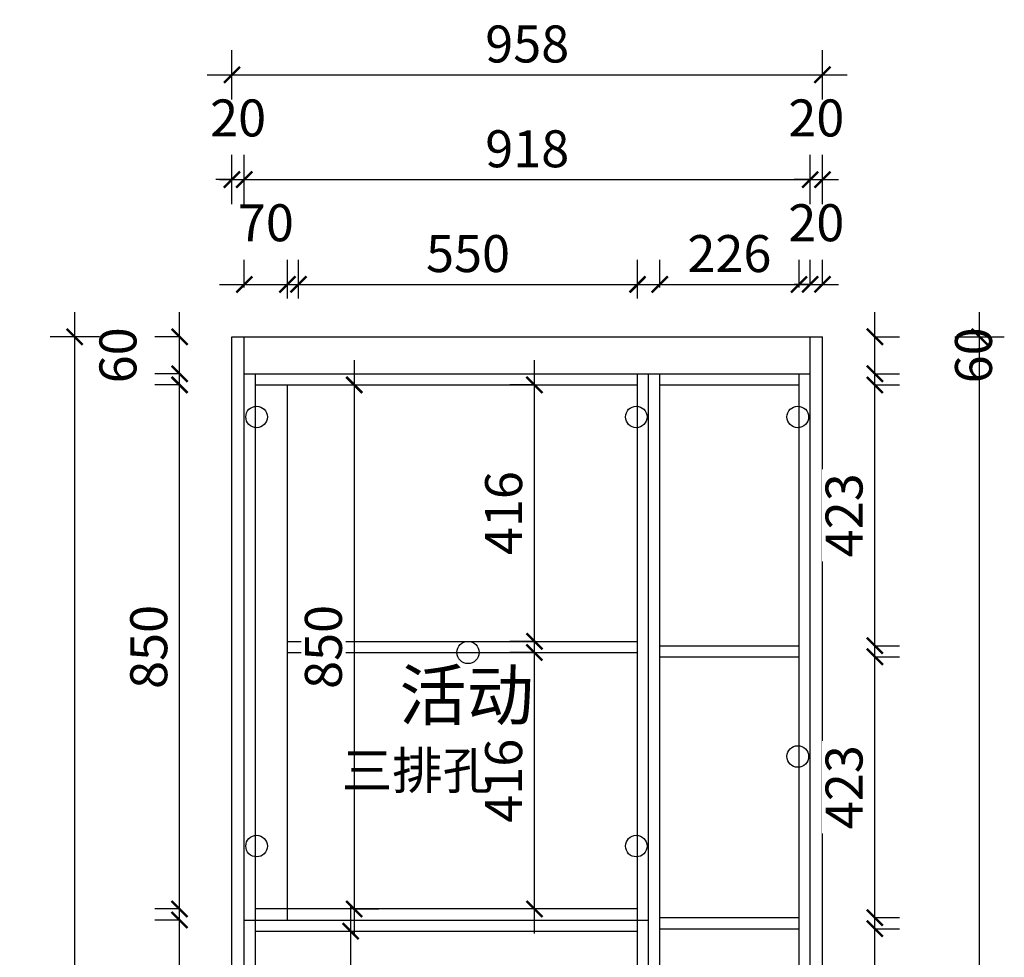
# Model space of a CAD drawing. Units: millimetres. Extents: x 1425630 to 1446660, y 237533 to 251008.
# Drawn here: x 1430780 to 1432377, y 239919 to 241440 of the extents above; entities that cross this region are included whole.
import ezdxf

# ---------------------------------------------------------------- set-up
doc = ezdxf.new("R2010")
doc.units = ezdxf.units.MM
doc.header["$LTSCALE"] = 5
doc.header["$PDMODE"] = 35
for name, color, linetype in [('03文字', 1, 'Continuous'), ('活动层板', 7, 'Continuous'), ('铰链孔', 7, 'Continuous'), ('门板下单', 7, 'Continuous')]:
    doc.layers.add(name, color=color, linetype=linetype)
doc.styles.add('DIM', font='romand.shx')
doc.styles.get("Standard").update_dxf_attribs({"font": 'simfang.ttf'})
doc.dimstyles.new('MS6', dxfattribs={"dimscale": 20, "dimtxt": 3, "dimasz": 1.3, "dimexe": 2, "dimexo": 2, "dimgap": 1, "dimtad": 1, "dimdec": 0, "dimdsep": 46, "dimtxsty": 'DIM', "dimblk": 'ARCHTICK', "dimcen": 3, "dimdle": 2, "dimclrd": 251, "dimclre": 251, "dimclrt": 33, "dimadec": 0, "dimazin": 0, "dimtfac": 1, "dimtdec": 0, "dimtmove": 2, "dimatfit": 3, "dimldrblk": 'DOT', "dimfxl": 6, "dimfxlon": 1, "dimtvp": 1, "dimtolj": 1, "dimtzin": 0, "dimarcsym": 0})

# ---------------------------------------------------------------- blocks, each defined once
blk = doc.blocks.new('_ArchTick')
at = {"color": 0, "linetype": 'ByBlock', "const_width": 0.15}
blk.add_lwpolyline([(-0.5, -0.5), (0.5, 0.5)], dxfattribs=at)
blk = doc.blocks.new('*D52')
at = {"layer": 'Defpoints', "color": 0, "transparency": 16777216}
for p in [(1431039.25, 239979.68), (1431162.25, 239979.68), (1431162.25, 239023.68)]:
    blk.add_point(p, dxfattribs=at)
at = {"layer": '门板下单', "color": 251, "lineweight": -2, "transparency": 16777216}
for p, q in [((1431039.25, 238983.68), (1431039.25, 240019.68)), ((1431039.25, 239979.68), (1430999.25, 239979.68)), ((1431039.25, 239023.68), (1430999.25, 239023.68))]:
    blk.add_line(p, q, dxfattribs=at)
at = {"layer": '门板下单', "color": 251, "lineweight": -2, "transparency": 16777216, "xscale": 26, "yscale": 26, "zscale": 26}
for p, rotation in [((1431039.25, 239979.68), 90), ((1431039.25, 239023.68), 270)]:
    blk.add_blockref('_ArchTick', p, dxfattribs=dict(at, rotation=rotation))
at = {"layer": '门板下单', "transparency": 16777216, "insert": (1430989.25, 239501.68), "char_height": 60, "attachment_point": 5, "rotation": 90, "style": 'DIM', "bg_fill": 3, "box_fill_scale": 1.1, "bg_fill_color": 256, "bg_fill_true_color": 13158600, "bg_fill_transparency": 0}
blk.add_mtext('\\A1;956', dxfattribs=at)
blk = doc.blocks.new('_Dot')
at = {"color": 0, "linetype": 'ByBlock', "lineweight": -2}
blk.add_line((-0.5, 0), (-1, 0), dxfattribs=at)
at = {"color": 0, "linetype": 'ByBlock', "const_width": 0.5}
blk.add_lwpolyline([(-0.25, 0, 1), (0.25, 0, 1)], format="xyb", close=True, dxfattribs=at)
blk = doc.blocks.new('*D53')
at = {"layer": 'Defpoints', "color": 0, "transparency": 16777216}
for p in [(1431039.25, 240847.68), (1431162.25, 240847.68), (1431162.25, 239997.68)]:
    blk.add_point(p, dxfattribs=at)
at = {"layer": '门板下单', "color": 251, "lineweight": -2, "transparency": 16777216}
for p, q in [((1431039.25, 239957.68), (1431039.25, 240887.68)), ((1431039.25, 240847.68), (1430999.25, 240847.68)), ((1431039.25, 239997.68), (1430999.25, 239997.68))]:
    blk.add_line(p, q, dxfattribs=at)
at = {"layer": '门板下单', "color": 251, "lineweight": -2, "transparency": 16777216, "xscale": 26, "yscale": 26, "zscale": 26}
for p, rotation in [((1431039.25, 240847.68), 90), ((1431039.25, 239997.68), 270)]:
    blk.add_blockref('_ArchTick', p, dxfattribs=dict(at, rotation=rotation))
at = {"layer": '门板下单', "transparency": 16777216, "insert": (1430989.25, 240422.68), "char_height": 60, "attachment_point": 5, "rotation": 90, "style": 'DIM', "bg_fill": 3, "box_fill_scale": 1.1, "bg_fill_color": 256, "bg_fill_true_color": 13158600, "bg_fill_transparency": 0}
blk.add_mtext('\\A1;850', dxfattribs=at)
blk = doc.blocks.new('*D54')
at = {"layer": 'Defpoints', "color": 0, "transparency": 16777216}
for p in [(1431039.25, 240925.68), (1431124.25, 240925.68), (1431124.25, 240865.68)]:
    blk.add_point(p, dxfattribs=at)
at = {"layer": '门板下单', "color": 251, "lineweight": -2, "transparency": 16777216}
for p, q in [((1431039.25, 240825.68), (1431039.25, 240965.68)), ((1431039.25, 240925.68), (1430999.25, 240925.68)), ((1431039.25, 240865.68), (1430999.25, 240865.68))]:
    blk.add_line(p, q, dxfattribs=at)
at = {"layer": '门板下单', "color": 251, "lineweight": -2, "transparency": 16777216, "xscale": 26, "yscale": 26, "zscale": 26}
for p, rotation in [((1431039.25, 240925.68), 90), ((1431039.25, 240865.68), 270)]:
    blk.add_blockref('_ArchTick', p, dxfattribs=dict(at, rotation=rotation))
at = {"layer": '门板下单', "transparency": 16777216, "insert": (1430939.25, 240895.68), "char_height": 60, "attachment_point": 5, "rotation": 90, "style": 'DIM', "bg_fill": 3, "box_fill_scale": 1.1, "bg_fill_color": 256, "bg_fill_true_color": 13158600, "bg_fill_transparency": 0}
blk.add_mtext('\\A1;60', dxfattribs=at)
blk = doc.blocks.new('*D55')
at = {"layer": 'Defpoints', "color": 0, "transparency": 16777216}
for p in [(1430869.25, 240925.68), (1431124.25, 240925.68), (1431124.25, 238473.68)]:
    blk.add_point(p, dxfattribs=at)
at = {"layer": '门板下单', "color": 251, "lineweight": -2, "transparency": 16777216}
for p, q in [((1430869.25, 238433.68), (1430869.25, 240965.68)), ((1430909.25, 240925.68), (1430829.25, 240925.68)), ((1430909.25, 238473.68), (1430829.25, 238473.68))]:
    blk.add_line(p, q, dxfattribs=at)
at = {"layer": '门板下单', "color": 251, "lineweight": -2, "transparency": 16777216, "xscale": 26, "yscale": 26, "zscale": 26}
for p, rotation in [((1430869.25, 240925.68), 90), ((1430869.25, 238473.68), 270)]:
    blk.add_blockref('_ArchTick', p, dxfattribs=dict(at, rotation=rotation))
at = {"layer": '门板下单', "transparency": 16777216, "insert": (1430819.25, 239699.68), "char_height": 60, "attachment_point": 5, "rotation": 90, "style": 'DIM', "bg_fill": 3, "box_fill_scale": 1.1, "bg_fill_color": 256, "bg_fill_true_color": 13158600, "bg_fill_transparency": 0}
blk.add_mtext('\\A1;2452', dxfattribs=at)
blk = doc.blocks.new('*D56')
at = {"layer": 'Defpoints', "color": 0, "transparency": 16777216}
for p in [(1431214.25, 241010.68), (1431144.25, 240865.68), (1431214.25, 240847.68)]:
    blk.add_point(p, dxfattribs=at)
at = {"layer": '门板下单', "color": 251, "lineweight": -2, "transparency": 16777216}
for p, q in [((1431144.25, 241005.68), (1431144.25, 241050.68)), ((1431214.25, 240987.68), (1431214.25, 241050.68)), ((1431104.25, 241010.68), (1431254.25, 241010.68))]:
    blk.add_line(p, q, dxfattribs=at)
at = {"layer": '门板下单', "color": 251, "lineweight": -2, "transparency": 16777216, "xscale": 26, "yscale": 26, "zscale": 26, "rotation": 180}
blk.add_blockref('_ArchTick', (1431144.25, 241010.68), dxfattribs=at)
at = {"layer": '门板下单', "color": 251, "lineweight": -2, "transparency": 16777216, "xscale": 26, "yscale": 26, "zscale": 26}
blk.add_blockref('_ArchTick', (1431214.25, 241010.68), dxfattribs=at)
at = {"layer": '门板下单', "transparency": 16777216, "insert": (1431179.25, 241110.68), "char_height": 60, "attachment_point": 5, "style": 'DIM', "bg_fill": 3, "box_fill_scale": 1.1, "bg_fill_color": 256, "bg_fill_true_color": 13158600, "bg_fill_transparency": 0}
blk.add_mtext('\\A1;70', dxfattribs=at)
blk = doc.blocks.new('*D57')
at = {"layer": 'Defpoints', "color": 0, "transparency": 16777216}
for p in [(1431782.25, 241010.68), (1431232.25, 240847.68), (1431782.25, 240847.68)]:
    blk.add_point(p, dxfattribs=at)
at = {"layer": '门板下单', "color": 251, "lineweight": -2, "transparency": 16777216}
for p, q in [((1431232.25, 240987.68), (1431232.25, 241050.68)), ((1431782.25, 240987.68), (1431782.25, 241050.68)), ((1431192.25, 241010.68), (1431822.25, 241010.68))]:
    blk.add_line(p, q, dxfattribs=at)
at = {"layer": '门板下单', "color": 251, "lineweight": -2, "transparency": 16777216, "xscale": 26, "yscale": 26, "zscale": 26, "rotation": 180}
blk.add_blockref('_ArchTick', (1431232.25, 241010.68), dxfattribs=at)
at = {"layer": '门板下单', "color": 251, "lineweight": -2, "transparency": 16777216, "xscale": 26, "yscale": 26, "zscale": 26}
blk.add_blockref('_ArchTick', (1431782.25, 241010.68), dxfattribs=at)
at = {"layer": '门板下单', "transparency": 16777216, "insert": (1431507.25, 241060.68), "char_height": 60, "attachment_point": 5, "style": 'DIM', "bg_fill": 3, "box_fill_scale": 1.1, "bg_fill_color": 256, "bg_fill_true_color": 13158600, "bg_fill_transparency": 0}
blk.add_mtext('\\A1;550', dxfattribs=at)
blk = doc.blocks.new('*D58')
at = {"layer": 'Defpoints', "color": 0, "transparency": 16777216}
for p in [(1432044.25, 241010.68), (1431818.25, 240865.68), (1432044.25, 240865.68)]:
    blk.add_point(p, dxfattribs=at)
at = {"layer": '门板下单', "color": 251, "lineweight": -2, "transparency": 16777216}
for p, q in [((1431818.25, 241005.68), (1431818.25, 241050.68)), ((1432044.25, 241005.68), (1432044.25, 241050.68)), ((1431778.25, 241010.68), (1432084.25, 241010.68))]:
    blk.add_line(p, q, dxfattribs=at)
at = {"layer": '门板下单', "color": 251, "lineweight": -2, "transparency": 16777216, "xscale": 26, "yscale": 26, "zscale": 26, "rotation": 180}
blk.add_blockref('_ArchTick', (1431818.25, 241010.68), dxfattribs=at)
at = {"layer": '门板下单', "color": 251, "lineweight": -2, "transparency": 16777216, "xscale": 26, "yscale": 26, "zscale": 26}
blk.add_blockref('_ArchTick', (1432044.25, 241010.68), dxfattribs=at)
at = {"layer": '门板下单', "transparency": 16777216, "insert": (1431931.25, 241060.68), "char_height": 60, "attachment_point": 5, "style": 'DIM', "bg_fill": 3, "box_fill_scale": 1.1, "bg_fill_color": 256, "bg_fill_true_color": 13158600, "bg_fill_transparency": 0}
blk.add_mtext('\\A1;226', dxfattribs=at)
blk = doc.blocks.new('*D59')
at = {"layer": 'Defpoints', "color": 0, "transparency": 16777216}
for p in [(1432082.25, 241010.68), (1432062.25, 240925.68), (1432082.25, 240925.68)]:
    blk.add_point(p, dxfattribs=at)
at = {"layer": '门板下单', "color": 251, "lineweight": -2, "transparency": 16777216}
for p, q in [((1432062.25, 241010.68), (1432062.25, 241050.68)), ((1432082.25, 241010.68), (1432082.25, 241050.68)), ((1432062.25, 241010.68), (1432036.25, 241010.68)), ((1432062.25, 241010.68), (1432082.25, 241010.68)), ((1432082.25, 241010.68), (1432108.25, 241010.68))]:
    blk.add_line(p, q, dxfattribs=at)
at = {"layer": '门板下单', "color": 251, "lineweight": -2, "transparency": 16777216, "xscale": 26, "yscale": 26, "zscale": 26}
blk.add_blockref('_ArchTick', (1432062.25, 241010.68), dxfattribs=at)
at = {"layer": '门板下单', "color": 251, "lineweight": -2, "transparency": 16777216, "xscale": 26, "yscale": 26, "zscale": 26, "rotation": 180}
blk.add_blockref('_ArchTick', (1432082.25, 241010.68), dxfattribs=at)
at = {"layer": '门板下单', "transparency": 16777216, "insert": (1432072.25, 241110.68), "char_height": 60, "attachment_point": 5, "style": 'DIM', "bg_fill": 3, "box_fill_scale": 1.1, "bg_fill_color": 256, "bg_fill_true_color": 13158600, "bg_fill_transparency": 0}
blk.add_mtext('\\A1;20', dxfattribs=at)
blk = doc.blocks.new('*D60')
at = {"layer": 'Defpoints', "color": 0, "transparency": 16777216}
for p in [(1431144.25, 241180.68), (1431124.25, 240925.68), (1431144.25, 240925.68)]:
    blk.add_point(p, dxfattribs=at)
at = {"layer": '门板下单', "color": 251, "lineweight": -2, "transparency": 16777216}
for p, q in [((1431124.25, 241140.68), (1431124.25, 241220.68)), ((1431144.25, 241140.68), (1431144.25, 241220.68)), ((1431124.25, 241180.68), (1431098.25, 241180.68)), ((1431124.25, 241180.68), (1431144.25, 241180.68)), ((1431144.25, 241180.68), (1431170.25, 241180.68))]:
    blk.add_line(p, q, dxfattribs=at)
at = {"layer": '门板下单', "color": 251, "lineweight": -2, "transparency": 16777216, "xscale": 26, "yscale": 26, "zscale": 26}
blk.add_blockref('_ArchTick', (1431124.25, 241180.68), dxfattribs=at)
at = {"layer": '门板下单', "color": 251, "lineweight": -2, "transparency": 16777216, "xscale": 26, "yscale": 26, "zscale": 26, "rotation": 180}
blk.add_blockref('_ArchTick', (1431144.25, 241180.68), dxfattribs=at)
at = {"layer": '门板下单', "transparency": 16777216, "insert": (1431134.25, 241280.68), "char_height": 60, "attachment_point": 5, "style": 'DIM', "bg_fill": 3, "box_fill_scale": 1.1, "bg_fill_color": 256, "bg_fill_true_color": 13158600, "bg_fill_transparency": 0}
blk.add_mtext('\\A1;20', dxfattribs=at)
blk = doc.blocks.new('*D61')
at = {"layer": 'Defpoints', "color": 0, "transparency": 16777216}
for p in [(1432062.25, 241180.68), (1431144.25, 240925.68), (1432062.25, 240925.68)]:
    blk.add_point(p, dxfattribs=at)
at = {"layer": '门板下单', "color": 251, "lineweight": -2, "transparency": 16777216}
for p, q in [((1431144.25, 241140.68), (1431144.25, 241220.68)), ((1432062.25, 241140.68), (1432062.25, 241220.68)), ((1431104.25, 241180.68), (1432102.25, 241180.68))]:
    blk.add_line(p, q, dxfattribs=at)
at = {"layer": '门板下单', "color": 251, "lineweight": -2, "transparency": 16777216, "xscale": 26, "yscale": 26, "zscale": 26, "rotation": 180}
blk.add_blockref('_ArchTick', (1431144.25, 241180.68), dxfattribs=at)
at = {"layer": '门板下单', "color": 251, "lineweight": -2, "transparency": 16777216, "xscale": 26, "yscale": 26, "zscale": 26}
blk.add_blockref('_ArchTick', (1432062.25, 241180.68), dxfattribs=at)
at = {"layer": '门板下单', "transparency": 16777216, "insert": (1431603.25, 241230.68), "char_height": 60, "attachment_point": 5, "style": 'DIM', "bg_fill": 3, "box_fill_scale": 1.1, "bg_fill_color": 256, "bg_fill_true_color": 13158600, "bg_fill_transparency": 0}
blk.add_mtext('\\A1;918', dxfattribs=at)
blk = doc.blocks.new('*D62')
at = {"layer": 'Defpoints', "color": 0, "transparency": 16777216}
for p in [(1432082.25, 241180.68), (1432062.25, 240925.68), (1432082.25, 240925.68)]:
    blk.add_point(p, dxfattribs=at)
at = {"layer": '门板下单', "color": 251, "lineweight": -2, "transparency": 16777216}
for p, q in [((1432062.25, 241140.68), (1432062.25, 241220.68)), ((1432082.25, 241140.68), (1432082.25, 241220.68)), ((1432062.25, 241180.68), (1432036.25, 241180.68)), ((1432062.25, 241180.68), (1432082.25, 241180.68)), ((1432082.25, 241180.68), (1432108.25, 241180.68))]:
    blk.add_line(p, q, dxfattribs=at)
at = {"layer": '门板下单', "color": 251, "lineweight": -2, "transparency": 16777216, "xscale": 26, "yscale": 26, "zscale": 26}
blk.add_blockref('_ArchTick', (1432062.25, 241180.68), dxfattribs=at)
at = {"layer": '门板下单', "color": 251, "lineweight": -2, "transparency": 16777216, "xscale": 26, "yscale": 26, "zscale": 26, "rotation": 180}
blk.add_blockref('_ArchTick', (1432082.25, 241180.68), dxfattribs=at)
at = {"layer": '门板下单', "transparency": 16777216, "insert": (1432072.25, 241280.68), "char_height": 60, "attachment_point": 5, "style": 'DIM', "bg_fill": 3, "box_fill_scale": 1.1, "bg_fill_color": 256, "bg_fill_true_color": 13158600, "bg_fill_transparency": 0}
blk.add_mtext('\\A1;20', dxfattribs=at)
blk = doc.blocks.new('*D63')
at = {"layer": 'Defpoints', "color": 0, "transparency": 16777216}
for p in [(1432082.25, 241350.68), (1431124.25, 240925.68), (1432082.25, 240925.68)]:
    blk.add_point(p, dxfattribs=at)
at = {"layer": '门板下单', "color": 251, "lineweight": -2, "transparency": 16777216}
for p, q in [((1431124.25, 241310.68), (1431124.25, 241390.68)), ((1432082.25, 241310.68), (1432082.25, 241390.68)), ((1431084.25, 241350.68), (1432122.25, 241350.68))]:
    blk.add_line(p, q, dxfattribs=at)
at = {"layer": '门板下单', "color": 251, "lineweight": -2, "transparency": 16777216, "xscale": 26, "yscale": 26, "zscale": 26, "rotation": 180}
blk.add_blockref('_ArchTick', (1431124.25, 241350.68), dxfattribs=at)
at = {"layer": '门板下单', "color": 251, "lineweight": -2, "transparency": 16777216, "xscale": 26, "yscale": 26, "zscale": 26}
blk.add_blockref('_ArchTick', (1432082.25, 241350.68), dxfattribs=at)
at = {"layer": '门板下单', "transparency": 16777216, "insert": (1431603.25, 241400.68), "char_height": 60, "attachment_point": 5, "style": 'DIM', "bg_fill": 3, "box_fill_scale": 1.1, "bg_fill_color": 256, "bg_fill_true_color": 13158600, "bg_fill_transparency": 0}
blk.add_mtext('\\A1;958', dxfattribs=at)
blk = doc.blocks.new('*D69')
at = {"layer": 'Defpoints', "color": 0, "transparency": 16777216}
for p in [(1432044.25, 239965.68), (1432167.25, 239965.68), (1432044.25, 239542.68)]:
    blk.add_point(p, dxfattribs=at)
at = {"layer": '门板下单', "color": 251, "lineweight": -2, "transparency": 16777216}
for p, q in [((1432167.25, 239502.68), (1432167.25, 240005.68)), ((1432167.25, 239965.68), (1432207.25, 239965.68)), ((1432167.25, 239542.68), (1432207.25, 239542.68))]:
    blk.add_line(p, q, dxfattribs=at)
at = {"layer": '门板下单', "color": 251, "lineweight": -2, "transparency": 16777216, "xscale": 26, "yscale": 26, "zscale": 26}
for p, rotation in [((1432167.25, 239965.68), 90), ((1432167.25, 239542.68), 270)]:
    blk.add_blockref('_ArchTick', p, dxfattribs=dict(at, rotation=rotation))
at = {"layer": '门板下单', "transparency": 16777216, "insert": (1432117.25, 239754.18), "char_height": 60, "attachment_point": 5, "rotation": 90, "style": 'DIM', "bg_fill": 3, "box_fill_scale": 1.1, "bg_fill_color": 256, "bg_fill_true_color": 13158600, "bg_fill_transparency": 0}
blk.add_mtext('\\A1;423', dxfattribs=at)
blk = doc.blocks.new('*D70')
at = {"layer": 'Defpoints', "color": 0, "transparency": 16777216}
for p in [(1432044.25, 240406.68), (1432167.25, 240406.68), (1432044.25, 239983.68)]:
    blk.add_point(p, dxfattribs=at)
at = {"layer": '门板下单', "color": 251, "lineweight": -2, "transparency": 16777216}
for p, q in [((1432167.25, 239943.68), (1432167.25, 240446.68)), ((1432167.25, 240406.68), (1432207.25, 240406.68)), ((1432167.25, 239983.68), (1432207.25, 239983.68))]:
    blk.add_line(p, q, dxfattribs=at)
at = {"layer": '门板下单', "color": 251, "lineweight": -2, "transparency": 16777216, "xscale": 26, "yscale": 26, "zscale": 26}
for p, rotation in [((1432167.25, 240406.68), 90), ((1432167.25, 239983.68), 270)]:
    blk.add_blockref('_ArchTick', p, dxfattribs=dict(at, rotation=rotation))
at = {"layer": '门板下单', "transparency": 16777216, "insert": (1432117.25, 240195.18), "char_height": 60, "attachment_point": 5, "rotation": 90, "style": 'DIM', "bg_fill": 3, "box_fill_scale": 1.1, "bg_fill_color": 256, "bg_fill_true_color": 13158600, "bg_fill_transparency": 0}
blk.add_mtext('\\A1;423', dxfattribs=at)
blk = doc.blocks.new('*D71')
at = {"layer": 'Defpoints', "color": 0, "transparency": 16777216}
for p in [(1432044.25, 240847.68), (1432167.25, 240847.68), (1432044.25, 240424.68)]:
    blk.add_point(p, dxfattribs=at)
at = {"layer": '门板下单', "color": 251, "lineweight": -2, "transparency": 16777216}
for p, q in [((1432167.25, 240384.68), (1432167.25, 240887.68)), ((1432167.25, 240847.68), (1432207.25, 240847.68)), ((1432167.25, 240424.68), (1432207.25, 240424.68))]:
    blk.add_line(p, q, dxfattribs=at)
at = {"layer": '门板下单', "color": 251, "lineweight": -2, "transparency": 16777216, "xscale": 26, "yscale": 26, "zscale": 26}
for p, rotation in [((1432167.25, 240847.68), 90), ((1432167.25, 240424.68), 270)]:
    blk.add_blockref('_ArchTick', p, dxfattribs=dict(at, rotation=rotation))
at = {"layer": '门板下单', "transparency": 16777216, "insert": (1432117.25, 240636.18), "char_height": 60, "attachment_point": 5, "rotation": 90, "style": 'DIM', "bg_fill": 3, "box_fill_scale": 1.1, "bg_fill_color": 256, "bg_fill_true_color": 13158600, "bg_fill_transparency": 0}
blk.add_mtext('\\A1;423', dxfattribs=at)
blk = doc.blocks.new('*D72')
at = {"layer": 'Defpoints', "color": 0, "transparency": 16777216}
for p in [(1432082.25, 240925.68), (1432167.25, 240925.68), (1432082.25, 240865.68)]:
    blk.add_point(p, dxfattribs=at)
at = {"layer": '门板下单', "color": 251, "lineweight": -2, "transparency": 16777216}
for p, q in [((1432167.25, 240825.68), (1432167.25, 240965.68)), ((1432167.25, 240925.68), (1432207.25, 240925.68)), ((1432167.25, 240865.68), (1432207.25, 240865.68))]:
    blk.add_line(p, q, dxfattribs=at)
at = {"layer": '门板下单', "color": 251, "lineweight": -2, "transparency": 16777216, "xscale": 26, "yscale": 26, "zscale": 26}
for p, rotation in [((1432167.25, 240925.68), 90), ((1432167.25, 240865.68), 270)]:
    blk.add_blockref('_ArchTick', p, dxfattribs=dict(at, rotation=rotation))
at = {"layer": '门板下单', "transparency": 16777216, "insert": (1432327.25, 240895.68), "char_height": 60, "attachment_point": 5, "rotation": 90, "style": 'DIM', "bg_fill": 3, "box_fill_scale": 1.1, "bg_fill_color": 256, "bg_fill_true_color": 13158600, "bg_fill_transparency": 0}
blk.add_mtext('\\A1;60', dxfattribs=at)
blk = doc.blocks.new('*D73')
at = {"layer": 'Defpoints', "color": 0, "transparency": 16777216}
for p in [(1432082.25, 240925.68), (1432337.25, 240925.68), (1432082.25, 238473.68)]:
    blk.add_point(p, dxfattribs=at)
at = {"layer": '门板下单', "color": 251, "lineweight": -2, "transparency": 16777216}
for p, q in [((1432337.25, 238433.68), (1432337.25, 240965.68)), ((1432297.25, 240925.68), (1432377.25, 240925.68)), ((1432297.25, 238473.68), (1432377.25, 238473.68))]:
    blk.add_line(p, q, dxfattribs=at)
at = {"layer": '门板下单', "color": 251, "lineweight": -2, "transparency": 16777216, "xscale": 26, "yscale": 26, "zscale": 26}
for p, rotation in [((1432337.25, 240925.68), 90), ((1432337.25, 238473.68), 270)]:
    blk.add_blockref('_ArchTick', p, dxfattribs=dict(at, rotation=rotation))
at = {"layer": '门板下单', "transparency": 16777216, "insert": (1432287.25, 239699.68), "char_height": 60, "attachment_point": 5, "rotation": 90, "style": 'DIM', "bg_fill": 3, "box_fill_scale": 1.1, "bg_fill_color": 256, "bg_fill_true_color": 13158600, "bg_fill_transparency": 0}
blk.add_mtext('\\A1;2452', dxfattribs=at)
blk = doc.blocks.new('活动层板1')
blk.add_circle((0, 0), 18)
at = {"layer": '03文字', "insert": (-111.4, -29.3), "char_height": 80, "attachment_point": 1}
blk.add_mtext_dynamic_manual_height_columns('活动', width=287.481, gutter_width=400, heights=[0], dxfattribs=at)
blk = doc.blocks.new('*D87')
at = {"layer": 'Defpoints', "color": 0, "transparency": 16777216}
for p in [(1431162.25, 239961.68), (1431162.25, 239041.68), (1431316.76, 239041.68)]:
    blk.add_point(p, dxfattribs=at)
at = {"layer": '门板下单', "color": 251, "lineweight": -2, "transparency": 16777216}
for p, q in [((1431316.76, 240001.68), (1431316.76, 239001.68)), ((1431302.25, 239961.68), (1431356.76, 239961.68)), ((1431302.25, 239041.68), (1431356.76, 239041.68))]:
    blk.add_line(p, q, dxfattribs=at)
at = {"layer": '门板下单', "color": 251, "lineweight": -2, "transparency": 16777216, "xscale": 26, "yscale": 26, "zscale": 26}
for p, rotation in [((1431316.76, 239961.68), 90), ((1431316.76, 239041.68), 270)]:
    blk.add_blockref('_ArchTick', p, dxfattribs=dict(at, rotation=rotation))
at = {"layer": '门板下单', "transparency": 16777216, "insert": (1431266.76, 239501.68), "char_height": 60, "attachment_point": 5, "rotation": 90, "style": 'DIM', "bg_fill": 3, "box_fill_scale": 1.1, "bg_fill_color": 256, "bg_fill_true_color": 13158600, "bg_fill_transparency": 0}
blk.add_mtext('\\A1;920', dxfattribs=at)
blk = doc.blocks.new('*D88')
at = {"layer": 'Defpoints', "color": 0, "transparency": 16777216}
for p in [(1431614.96, 240413.68), (1431671.13, 240413.68), (1431671.13, 239997.68)]:
    blk.add_point(p, dxfattribs=at)
at = {"layer": '门板下单', "color": 251, "lineweight": -2, "transparency": 16777216}
for p, q in [((1431614.96, 239957.68), (1431614.96, 240453.68)), ((1431614.96, 240413.68), (1431574.96, 240413.68)), ((1431614.96, 239997.68), (1431574.96, 239997.68))]:
    blk.add_line(p, q, dxfattribs=at)
at = {"layer": '门板下单', "color": 251, "lineweight": -2, "transparency": 16777216, "xscale": 26, "yscale": 26, "zscale": 26}
for p, rotation in [((1431614.96, 240413.68), 90), ((1431614.96, 239997.68), 270)]:
    blk.add_blockref('_ArchTick', p, dxfattribs=dict(at, rotation=rotation))
at = {"layer": '门板下单', "transparency": 16777216, "insert": (1431564.96, 240205.68), "char_height": 60, "attachment_point": 5, "rotation": 90, "style": 'DIM', "bg_fill": 3, "box_fill_scale": 1.1, "bg_fill_color": 256, "bg_fill_true_color": 13158600, "bg_fill_transparency": 0}
blk.add_mtext('\\A1;416', dxfattribs=at)
blk = doc.blocks.new('*D89')
at = {"layer": 'Defpoints', "color": 0, "transparency": 16777216}
for p in [(1431614.96, 240847.68), (1431671.13, 240847.68), (1431671.13, 240431.68)]:
    blk.add_point(p, dxfattribs=at)
at = {"layer": '门板下单', "color": 251, "lineweight": -2, "transparency": 16777216}
for p, q in [((1431614.96, 240391.68), (1431614.96, 240887.68)), ((1431614.96, 240847.68), (1431574.96, 240847.68)), ((1431614.96, 240431.68), (1431574.96, 240431.68))]:
    blk.add_line(p, q, dxfattribs=at)
at = {"layer": '门板下单', "color": 251, "lineweight": -2, "transparency": 16777216, "xscale": 26, "yscale": 26, "zscale": 26}
for p, rotation in [((1431614.96, 240847.68), 90), ((1431614.96, 240431.68), 270)]:
    blk.add_blockref('_ArchTick', p, dxfattribs=dict(at, rotation=rotation))
at = {"layer": '门板下单', "transparency": 16777216, "insert": (1431564.96, 240639.68), "char_height": 60, "attachment_point": 5, "rotation": 90, "style": 'DIM', "bg_fill": 3, "box_fill_scale": 1.1, "bg_fill_color": 256, "bg_fill_true_color": 13158600, "bg_fill_transparency": 0}
blk.add_mtext('\\A1;416', dxfattribs=at)
blk = doc.blocks.new('全盖铰链50E0D', base_point=(1431780.25, 240795.68))
at = {"layer": '铰链孔', "color": 1}
blk.add_circle((1431780.25, 240795.68), 17.5, dxfattribs=at)
blk = doc.blocks.new('全盖铰链50E14', base_point=(1431780.25, 240099.68))
at = {"layer": '铰链孔', "color": 1}
blk.add_circle((1431780.25, 240099.68), 17.5, dxfattribs=at)
blk = doc.blocks.new('全盖铰链50E1B', base_point=(1431164.25, 240795.68))
at = {"layer": '铰链孔', "color": 1}
blk.add_circle((1431164.25, 240795.68), 17.5, dxfattribs=at)
blk = doc.blocks.new('全盖铰链50E22', base_point=(1431164.25, 240099.68))
at = {"layer": '铰链孔', "color": 1}
blk.add_circle((1431164.25, 240099.68), 17.5, dxfattribs=at)
blk = doc.blocks.new('全盖铰链50E45', base_point=(1432042.25, 240795.68))
at = {"layer": '铰链孔', "color": 1}
blk.add_circle((1432042.25, 240795.68), 17.5, dxfattribs=at)
blk = doc.blocks.new('全盖铰链50E53', base_point=(1432042.2, 240245))
at = {"layer": '铰链孔', "color": 1}
blk.add_circle((1432042.2, 240245), 17.5, dxfattribs=at)
blk = doc.blocks.new('*D135')
at = {"layer": 'Defpoints', "color": 0, "transparency": 16777216}
for p in [(1431214.25, 240847.68), (1431214.25, 239997.68), (1431322.59, 239997.68)]:
    blk.add_point(p, dxfattribs=at)
at = {"layer": '门板下单', "color": 251, "lineweight": -2, "transparency": 16777216}
for p, q in [((1431322.59, 240887.68), (1431322.59, 239957.68)), ((1431322.59, 240847.68), (1431362.59, 240847.68)), ((1431322.59, 239997.68), (1431362.59, 239997.68))]:
    blk.add_line(p, q, dxfattribs=at)
at = {"layer": '门板下单', "color": 251, "lineweight": -2, "transparency": 16777216, "xscale": 26, "yscale": 26, "zscale": 26}
for p, rotation in [((1431322.59, 240847.68), 90), ((1431322.59, 239997.68), 270)]:
    blk.add_blockref('_ArchTick', p, dxfattribs=dict(at, rotation=rotation))
at = {"layer": '门板下单', "transparency": 16777216, "insert": (1431272.59, 240422.68), "char_height": 60, "attachment_point": 5, "rotation": 90, "style": 'DIM', "bg_fill": 3, "box_fill_scale": 1.1, "bg_fill_color": 256, "bg_fill_true_color": 13158600, "bg_fill_transparency": 0}
blk.add_mtext('\\A1;850', dxfattribs=at)

msp = doc.modelspace()

# ---------------------------------------------------------------- linework, layer by layer
at = {"layer": '活动层板', "color": 0}
msp.add_line((1431214.2, 240413.7), (1431782.2, 240413.7), dxfattribs=at)
at = {"layer": '门板下单'}
for p, q in [((1431124.2, 238473.7), (1431124.2, 240925.7)), ((1431124.2, 240925.7), (1432082.2, 240925.7)), ((1431144.2, 238473.7), (1431144.2, 240925.7)), ((1432062.2, 238473.7), (1432062.2, 240925.7)), ((1432082.2, 238473.7), (1432082.2, 240925.7)), ((1431144.2, 240865.7), (1432062.2, 240865.7)), ((1431162.2, 239023.7), (1431162.2, 240865.7)), ((1431782.2, 239023.7), (1431782.2, 240865.7)), ((1431800.2, 239023.7), (1431800.2, 240865.7)), ((1431818.2, 239023.7), (1431818.2, 240865.7)), ((1432044.2, 239023.7), (1432044.2, 240865.7)), ((1431162.2, 240847.7), (1431782.2, 240847.7)), ((1431214.2, 239979.7), (1431214.2, 240847.7)), ((1431818.2, 240847.7), (1432044.2, 240847.7)), ((1431818.2, 240424.7), (1432044.2, 240424.7)), ((1431818.2, 240406.7), (1432044.2, 240406.7)), ((1431144.2, 239979.7), (1431800.2, 239979.7)), ((1431818.2, 239983.7), (1432044.2, 239983.7)), ((1431162.2, 239961.7), (1431782.2, 239961.7)), ((1431818.2, 239965.7), (1432044.2, 239965.7))]:
    msp.add_line(p, q, dxfattribs=at)
at = {"layer": '门板下单', "color": 0}
msp.add_line((1431214.2, 240431.7), (1431782.2, 240431.7), dxfattribs=at)

# ---------------------------------------------------------------- block references
at = {"layer": '铰链孔', "color": 0}
for name, p in [('全盖铰链50E0D', (1431780.2, 240795.7)), ('全盖铰链50E14', (1431780.2, 240099.7))]:
    msp.add_blockref(name, p, dxfattribs=at)
at = {"layer": '门板下单', "color": 0}
msp.add_blockref('活动层板1', (1431507.2, 240413.7), dxfattribs=at)

# ---------------------------------------------------------------- next in the draw order: dimensions: what is measured, and where the dimension line sits
at = {"layer": '门板下单'}
for base, p1, p2, picture, middle in [((1431039.2, 239979.7), (1431162.2, 239023.7), (1431162.2, 239979.7), '*D52', (1430989.3, 239501.7)), ((1432167.2, 239965.7), (1432044.2, 239542.7), (1432044.2, 239965.7), '*D69', (1432117.2, 239754.2))]:
    dim = msp.add_linear_dim(base=base, p1=p1, p2=p2, angle=90, dimstyle='MS6', override={"dimexo": 7, "dimclrt": 256, "dimfxl": 2, "dimtfill": 1, "dimarcsym": 1}, dxfattribs=at)
    dim.commit()
    dim.dimension.update_dxf_attribs({"geometry": picture, "text_midpoint": middle})

# ---------------------------------------------------------------- next in the draw order: dimensions: what is measured, and where the dimension line sits
for base, p1, p2, picture, middle in [((1431039.2, 240847.7), (1431162.2, 239997.7), (1431162.2, 240847.7), '*D53', (1430989.3, 240422.7)), ((1432167.2, 240406.7), (1432044.2, 239983.7), (1432044.2, 240406.7), '*D70', (1432117.2, 240195.2))]:
    dim = msp.add_linear_dim(base=base, p1=p1, p2=p2, angle=90, dimstyle='MS6', override={"dimexo": 7, "dimclrt": 256, "dimfxl": 2, "dimtfill": 1, "dimarcsym": 1}, dxfattribs=at)
    dim.commit()
    dim.dimension.update_dxf_attribs({"geometry": picture, "text_midpoint": middle})

# ---------------------------------------------------------------- next in the draw order: block references
at = {"layer": '铰链孔', "color": 0}
for name, p in [('全盖铰链50E1B', (1431164.2, 240795.7)), ('全盖铰链50E53', (1432042.2, 240245)), ('全盖铰链50E22', (1431164.2, 240099.7))]:
    msp.add_blockref(name, p, dxfattribs=at)

# ---------------------------------------------------------------- next in the draw order: dimensions: what is measured, and where the dimension line sits
at = {"layer": '门板下单'}
dim = msp.add_linear_dim(base=(1431039.2, 240925.7), p1=(1431124.2, 240865.7), p2=(1431124.2, 240925.7), angle=90, dimstyle='MS6', override={"dimexo": 7, "dimclrt": 256, "dimfxl": 2, "dimtfill": 1, "dimarcsym": 1}, dxfattribs=at)
dim.commit()
dim.dimension.update_dxf_attribs({"geometry": '*D54', "text_midpoint": (1430939.2, 240895.7)})
at = {"layer": '门板下单', "color": 0}
dim = msp.add_linear_dim(base=(1431316.8, 239041.7), p1=(1431162.2, 239961.7), p2=(1431162.2, 239041.7), angle=90, dimstyle='MS6', override={"dimexo": 7, "dimclrt": 256, "dimfxl": 2, "dimtfill": 1, "dimarcsym": 1}, dxfattribs=at)
dim.commit()
dim.dimension.update_dxf_attribs({"geometry": '*D87', "text_midpoint": (1431266.8, 239501.7)})

# ---------------------------------------------------------------- next in the draw order: linework, layer by layer
msp.add_line((1431782.2, 239997.7), (1431162.2, 239997.7), dxfattribs=at)

# ---------------------------------------------------------------- next in the draw order: dimensions: what is measured, and where the dimension line sits
at = {"layer": '门板下单'}
dim = msp.add_linear_dim(base=(1430869.2, 240925.7), p1=(1431124.2, 238473.7), p2=(1431124.2, 240925.7), angle=90, dimstyle='MS6', override={"dimexo": 7, "dimclrt": 256, "dimfxl": 2, "dimtfill": 1, "dimarcsym": 1}, dxfattribs=at)
dim.commit()
dim.dimension.update_dxf_attribs({"geometry": '*D55', "text_midpoint": (1430819.2, 239699.7)})

# ---------------------------------------------------------------- next in the draw order: dimensions: what is measured, and where the dimension line sits
dim = msp.add_linear_dim(base=(1431214.2, 241010.7), p1=(1431144.2, 240865.7), p2=(1431214.2, 240847.7), dimstyle='MS6', override={"dimexo": 7, "dimclrt": 256, "dimfxl": 2, "dimtfill": 1, "dimarcsym": 1}, dxfattribs=at)
dim.commit()
dim.dimension.update_dxf_attribs({"geometry": '*D56', "text_midpoint": (1431179.2, 241110.7)})
at = {"layer": '门板下单', "color": 0}
dim = msp.add_linear_dim(base=(1431615, 240413.7), p1=(1431671.1, 239997.7), p2=(1431671.1, 240413.7), angle=90, dimstyle='MS6', override={"dimexo": 7, "dimclrt": 256, "dimfxl": 2, "dimtfill": 1, "dimarcsym": 1}, dxfattribs=at)
dim.commit()
dim.dimension.update_dxf_attribs({"geometry": '*D88', "text_midpoint": (1431565, 240205.7)})

# ---------------------------------------------------------------- next in the draw order: dimensions: what is measured, and where the dimension line sits
at = {"layer": '门板下单'}
dim = msp.add_linear_dim(base=(1431782.2, 241010.7), p1=(1431232.2, 240847.7), p2=(1431782.2, 240847.7), dimstyle='MS6', override={"dimexo": 7, "dimclrt": 256, "dimfxl": 2, "dimtfill": 1, "dimarcsym": 1}, dxfattribs=at)
dim.commit()
dim.dimension.update_dxf_attribs({"geometry": '*D57', "text_midpoint": (1431507.2, 241060.7)})

# ---------------------------------------------------------------- next in the draw order: dimensions: what is measured, and where the dimension line sits
for base, p1, p2, picture, middle in [((1431144.2, 241180.7), (1431124.2, 240925.7), (1431144.2, 240925.7), '*D60', (1431134.2, 241280.7)), ((1432044.2, 241010.7), (1431818.2, 240865.7), (1432044.2, 240865.7), '*D58', (1431931.2, 241060.7))]:
    dim = msp.add_linear_dim(base=base, p1=p1, p2=p2, dimstyle='MS6', override={"dimexo": 7, "dimclrt": 256, "dimfxl": 2, "dimtfill": 1, "dimarcsym": 1}, dxfattribs=at)
    dim.commit()
    dim.dimension.update_dxf_attribs({"geometry": picture, "text_midpoint": middle})
at = {"layer": '门板下单', "color": 0}
for base, p1, p2, picture, middle in [((1431322.6, 239997.7), (1431214.2, 240847.7), (1431214.2, 239997.7), '*D135', (1431272.6, 240422.7)), ((1431615, 240847.7), (1431671.1, 240431.7), (1431671.1, 240847.7), '*D89', (1431565, 240639.7))]:
    dim = msp.add_linear_dim(base=base, p1=p1, p2=p2, angle=90, dimstyle='MS6', override={"dimexo": 7, "dimclrt": 256, "dimfxl": 2, "dimtfill": 1, "dimarcsym": 1}, dxfattribs=at)
    dim.commit()
    dim.dimension.update_dxf_attribs({"geometry": picture, "text_midpoint": middle})

# ---------------------------------------------------------------- next in the draw order: texts
at = {"layer": '门板下单', "insert": (1431302.5, 240252.3), "char_height": 60, "attachment_point": 1}
msp.add_mtext_dynamic_manual_height_columns('三排孔', width=483.694, gutter_width=12.5, heights=[0], dxfattribs=at)

# ---------------------------------------------------------------- next in the draw order: dimensions: what is measured, and where the dimension line sits
at = {"layer": '门板下单'}
dim = msp.add_linear_dim(base=(1432082.2, 241010.7), p1=(1432062.2, 240925.7), p2=(1432082.2, 240925.7), dimstyle='MS6', override={"dimexo": 7, "dimclrt": 256, "dimfxl": 2, "dimtfill": 1, "dimarcsym": 1}, dxfattribs=at)
dim.commit()
dim.dimension.update_dxf_attribs({"geometry": '*D59', "text_midpoint": (1432072.2, 241110.7)})
dim = msp.add_linear_dim(base=(1432167.2, 240847.7), p1=(1432044.2, 240424.7), p2=(1432044.2, 240847.7), angle=90, dimstyle='MS6', override={"dimexo": 7, "dimclrt": 256, "dimfxl": 2, "dimtfill": 1, "dimarcsym": 1}, dxfattribs=at)
dim.commit()
dim.dimension.update_dxf_attribs({"geometry": '*D71', "text_midpoint": (1432117.2, 240636.2)})

# ---------------------------------------------------------------- next in the draw order: block references
at = {"layer": '铰链孔', "color": 0}
msp.add_blockref('全盖铰链50E45', (1432042.2, 240795.7), dxfattribs=at)

# ---------------------------------------------------------------- next in the draw order: dimensions: what is measured, and where the dimension line sits
at = {"layer": '门板下单'}
dim = msp.add_linear_dim(base=(1432062.2, 241180.7), p1=(1431144.2, 240925.7), p2=(1432062.2, 240925.7), dimstyle='MS6', override={"dimexo": 7, "dimclrt": 256, "dimfxl": 2, "dimtfill": 1, "dimarcsym": 1}, dxfattribs=at)
dim.commit()
dim.dimension.update_dxf_attribs({"geometry": '*D61', "text_midpoint": (1431603.2, 241230.7)})

# ---------------------------------------------------------------- next in the draw order: dimensions: what is measured, and where the dimension line sits
dim = msp.add_linear_dim(base=(1432082.2, 241180.7), p1=(1432062.2, 240925.7), p2=(1432082.2, 240925.7), dimstyle='MS6', override={"dimexo": 7, "dimclrt": 256, "dimfxl": 2, "dimtfill": 1, "dimarcsym": 1}, dxfattribs=at)
dim.commit()
dim.dimension.update_dxf_attribs({"geometry": '*D62', "text_midpoint": (1432072.2, 241280.7)})

# ---------------------------------------------------------------- next in the draw order: dimensions: what is measured, and where the dimension line sits
dim = msp.add_linear_dim(base=(1432082.2, 241350.7), p1=(1431124.2, 240925.7), p2=(1432082.2, 240925.7), dimstyle='MS6', override={"dimexo": 7, "dimclrt": 256, "dimfxl": 2, "dimtfill": 1, "dimarcsym": 1}, dxfattribs=at)
dim.commit()
dim.dimension.update_dxf_attribs({"geometry": '*D63', "text_midpoint": (1431603.2, 241400.7)})

# ---------------------------------------------------------------- next in the draw order: dimensions: what is measured, and where the dimension line sits
dim = msp.add_linear_dim(base=(1432167.2, 240925.7), p1=(1432082.2, 240865.7), p2=(1432082.2, 240925.7), angle=90, dimstyle='MS6', override={"dimexo": 7, "dimclrt": 256, "dimfxl": 2, "dimtfill": 1, "dimarcsym": 1}, dxfattribs=at)
dim.commit()
dim.dimension.update_dxf_attribs({"geometry": '*D72', "text_midpoint": (1432327.2, 240895.7)})

# ---------------------------------------------------------------- next in the draw order: dimensions: what is measured, and where the dimension line sits
dim = msp.add_linear_dim(base=(1432337.2, 240925.7), p1=(1432082.2, 238473.7), p2=(1432082.2, 240925.7), angle=90, dimstyle='MS6', override={"dimexo": 7, "dimclrt": 256, "dimfxl": 2, "dimtfill": 1, "dimarcsym": 1}, dxfattribs=at)
dim.commit()
dim.dimension.update_dxf_attribs({"geometry": '*D73', "text_midpoint": (1432287.2, 239699.7)})

doc.saveas('drawing.dxf')
